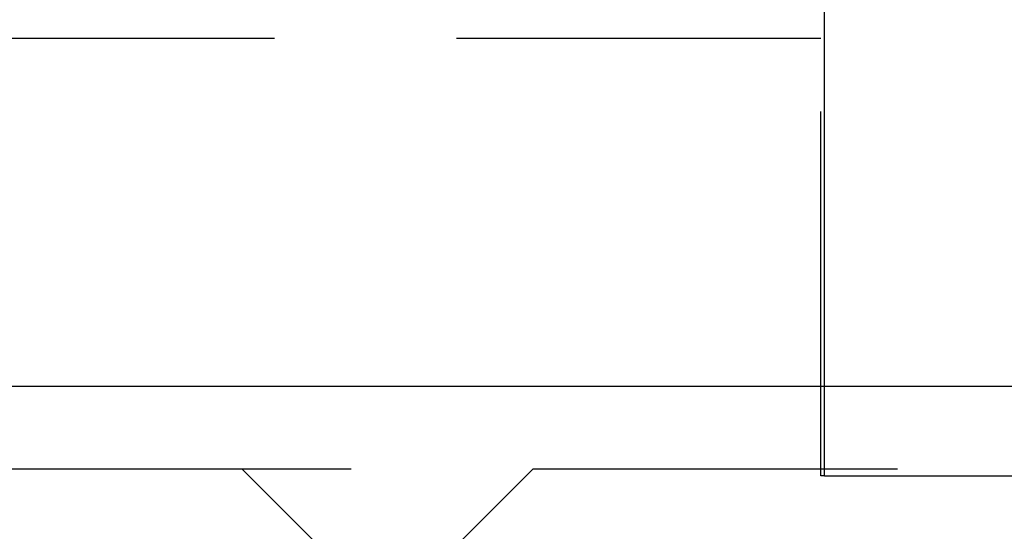
# Model space of a CAD drawing. Extents: x 1041 to 2341, y -804 to 87.
# Drawn here: x 1286 to 1299, y 68 to 75 of the extents above; entities that cross this region are included whole.
import ezdxf

# ---------------------------------------------------------------- set-up
doc = ezdxf.new("R2010")
doc.units = 0
doc.header["$LTSCALE"] = 20
doc.linetypes.add('VERDECKT', pattern=[0.375, 0.25, -0.125])
doc.layers.get('0').update_dxf_attribs({"linetype": 'CONTINUOUS'})
doc.layers.add('VOLL', color=1, linetype='CONTINUOUS')

# ---------------------------------------------------------------- blocks, each defined once
blk = doc.blocks.new('A$C66650331')
at = {"color": 3, "linetype": 'CONTINUOUS', "extrusion": (0, 1, -2e-16)}
for p, q in [((1297.0199, 70.3595), (1297.0199, 79.1299)), ((1541.0199, 70.3595), (1041.0199, 70.3595))]:
    blk.add_line(p, q, dxfattribs=at)
at = {"color": 1, "linetype": 'VERDECKT', "extrusion": (0, 1, -2e-16)}
for p, q in [((1296.9668, 75.1299), (1285.073, 75.1299)), ((1296.9668, 69.1299), (1296.9668, 75.1299)), ((1297.0199, 69.1299), (1297.0199, 70.3595)), ((1233.0199, 69.2299), (1349.0199, 69.2299)), ((1290.0199, 68.2299), (1289.0199, 69.2299)), ((1292.0199, 68.2299), (1293.0199, 69.2299)), ((1297.0199, 69.1299), (1296.9668, 69.1299)), ((1297.0199, 69.1299), (1335.6181, 69.1299))]:
    blk.add_line(p, q, dxfattribs=at)

msp = doc.modelspace()

# ---------------------------------------------------------------- block references
at = {"layer": 'VOLL'}
msp.add_blockref('A$C66650331', (0, 0), dxfattribs=at)

doc.saveas('drawing.dxf')
